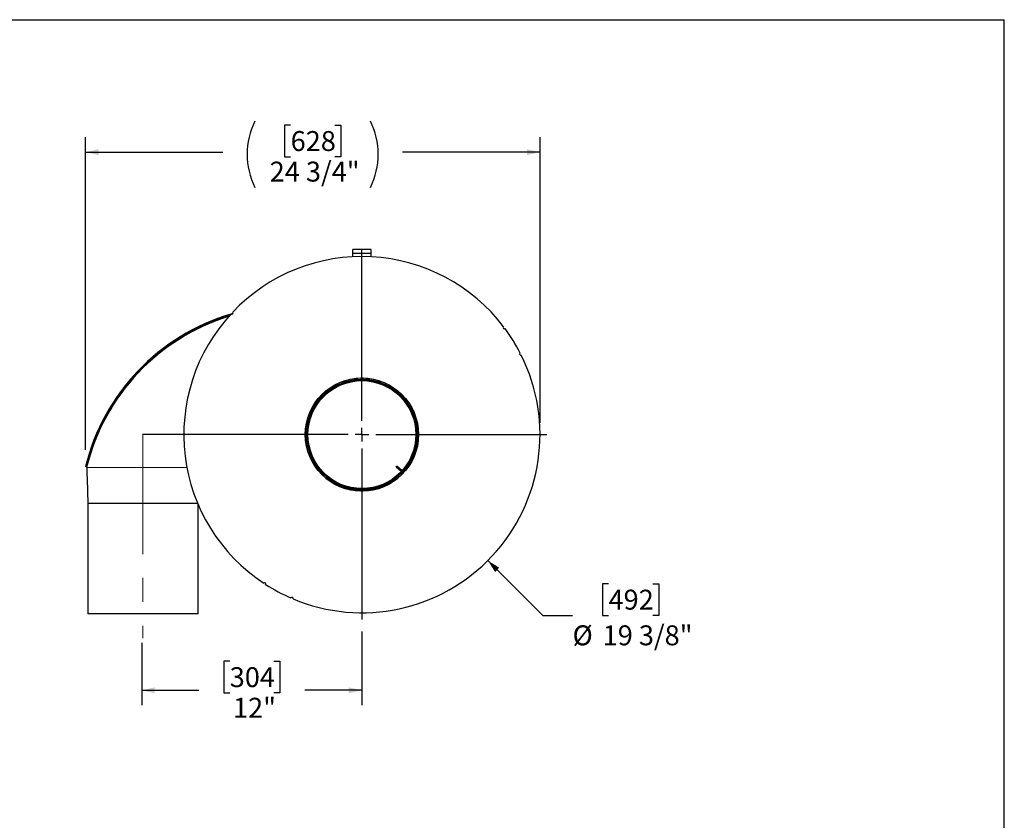
# Model space of a CAD drawing. Units: inches. Extents: x 6 to 136, y 7 to 102.
# Drawn here: x 83 to 136, y 59 to 102 of the extents above; entities that cross this region are included whole.
import ezdxf

# ---------------------------------------------------------------- set-up
doc = ezdxf.new("R2010")
doc.units = ezdxf.units.IN
doc.header["$LTSCALE"] = 13
doc.header["$MEASUREMENT"] = 0
doc.linetypes.add('CENTERX2', pattern=[0.8, 0.5, -0.1, 0.1, -0.1])
doc.layers.add('FORMAT', color=7, linetype='Continuous')
doc.styles.add('SLDTEXTSTYLE0', font='TXT', dxfattribs={"width": 0.75})
doc.dimstyles.new('SLDDIMSTYLE0', dxfattribs={"dimtxt": 1.083333, "dimasz": 0.715, "dimexe": 0, "dimexo": 0.0625, "dimgap": 0.270833, "dimtad": 0, "dimtih": 1, "dimtoh": 1, "dimdec": 3, "dimrnd": 1e-09, "dimzin": 12, "dimdsep": 46, "dimlunit": 5, "dimtxsty": 'SLDTEXTSTYLE0', "dimsah": 1, "dimcen": 0.09, "dimadec": 0, "dimazin": 3, "dimtfac": 1, "dimtdec": 3, "dimtofl": 0, "dimtmove": 0, "dimatfit": 3, "dimfxl": 0, "dimfrac": 2, "dimtolj": 1, "dimtzin": 12, "dimarcsym": 0})
doc.dimstyles.new('SLDDIMSTYLE1', dxfattribs={"dimtxt": 1.083333, "dimasz": 0.715, "dimexe": 0, "dimexo": 0.0625, "dimgap": 0.270833, "dimtad": 0, "dimtih": 1, "dimtoh": 1, "dimdec": 6, "dimrnd": 1e-09, "dimzin": 12, "dimdsep": 46, "dimlunit": 5, "dimtxsty": 'SLDTEXTSTYLE0', "dimsah": 1, "dimcen": 0.09, "dimadec": 0, "dimazin": 3, "dimtfac": 1, "dimtdec": 3, "dimtofl": 0, "dimtmove": 0, "dimatfit": 3, "dimfxl": 0, "dimfrac": 2, "dimtolj": 1, "dimtzin": 12, "dimarcsym": 0})
doc.dimstyles.new('SLDDIMSTYLE2', dxfattribs={"dimtxt": 1.083333, "dimasz": 0.715, "dimexe": 0, "dimexo": 0.0625, "dimgap": 0.270833, "dimtad": 0, "dimtih": 1, "dimtoh": 1, "dimdec": 3, "dimrnd": 1e-09, "dimzin": 12, "dimdsep": 46, "dimlunit": 5, "dimtxsty": 'SLDTEXTSTYLE0', "dimsah": 1, "dimcen": 0, "dimadec": 0, "dimazin": 3, "dimtfac": 1, "dimtdec": 3, "dimtofl": 0, "dimtmove": 0, "dimatfit": 3, "dimfxl": 0, "dimfrac": 2, "dimtolj": 1, "dimtzin": 12, "dimarcsym": 0})

# ---------------------------------------------------------------- blocks, each defined once
blk = doc.blocks.new('_D_4')
at = {"layer": 'FORMAT'}
for p, q in [((108.408, 72.955), (111.39, 69.972)), ((114.972, 71.694), (114.643, 71.694)), ((114.643, 71.694), (114.643, 69.972)), ((117.374, 71.694), (117.703, 71.694)), ((117.703, 71.694), (117.703, 69.972)), ((111.39, 69.972), (113.015, 69.972)), ((114.643, 69.972), (114.972, 69.972)), ((117.703, 69.972), (117.374, 69.972))]:
    blk.add_line(p, q, dxfattribs=at)
blk.add_solid([(108.408, 72.955), (108.799, 72.334), (109.028, 72.564)], dxfattribs=at)
at = {"layer": 'FORMAT', "char_height": 1.0833, "attachment_point": 1, "style": 'SLDTEXTSTYLE0'}
for s, insert in [('492', (114.972, 71.369)), ('%%c', (113.015, 69.428)), ('19 3/8"', (114.651, 69.428))]:
    blk.add_mtext(s, dxfattribs=dict(at, insert=insert))
blk = doc.blocks.new('_D_5')
at = {"layer": 'FORMAT'}
for p, q in [((101.558, 69.092), (101.558, 65.083)), ((89.578, 68.48), (89.578, 65.083)), ((94.367, 67.479), (94.038, 67.479)), ((94.038, 67.479), (94.038, 65.758)), ((96.768, 67.479), (97.098, 67.479)), ((97.098, 67.479), (97.098, 65.758)), ((89.578, 65.896), (92.69, 65.896)), ((101.558, 65.896), (98.446, 65.896)), ((94.038, 65.758), (94.367, 65.758)), ((97.098, 65.758), (96.768, 65.758))]:
    blk.add_line(p, q, dxfattribs=at)
for points in [[(89.578, 65.896), (90.293, 65.733), (90.293, 66.058)], [(101.558, 65.896), (100.843, 66.058), (100.843, 65.733)]]:
    blk.add_solid(points, dxfattribs=at)
at = {"layer": 'FORMAT', "char_height": 1.0833, "attachment_point": 1, "style": 'SLDTEXTSTYLE0'}
for s, insert in [('304', (94.367, 67.154)), ('12"', (94.544, 65.49))]:
    blk.add_mtext(s, dxfattribs=dict(at, insert=insert))
blk = doc.blocks.new('_D_6')
at = {"layer": 'FORMAT'}
for p, q in [((97.68, 96.641), (97.35, 96.641)), ((97.35, 96.641), (97.35, 94.92)), ((100.081, 96.641), (100.41, 96.641)), ((100.41, 96.641), (100.41, 94.92)), ((86.515, 78.985), (86.515, 95.981)), ((111.245, 80.455), (111.245, 95.981)), ((86.515, 95.168), (93.998, 95.168)), ((97.35, 94.92), (97.68, 94.92)), ((100.41, 94.92), (100.081, 94.92)), ((111.245, 95.168), (103.762, 95.168))]:
    blk.add_line(p, q, dxfattribs=at)
for centre, start, end in [((99.347, 95.058), 153.4349, 206.5651), ((98.414, 95.058), 333.4349, 26.5651)]:
    blk.add_arc(centre, 4.031, start, end, dxfattribs=at)
for points in [[(86.515, 95.168), (87.23, 95.006), (87.23, 95.331)], [(111.245, 95.168), (110.53, 95.331), (110.53, 95.006)]]:
    blk.add_solid(points, dxfattribs=at)
at = {"layer": 'FORMAT', "char_height": 1.0833, "attachment_point": 1, "style": 'SLDTEXTSTYLE0'}
for s, insert in [('628', (97.68, 96.316)), ('24 3/4"', (96.54, 94.652))]:
    blk.add_mtext(s, dxfattribs=dict(at, insert=insert))
blk = doc.blocks.new('SW_CENTERMARKSYMBOL_0')
at = {"layer": 'FORMAT', "color": 0}
for p, q in [((0, 0.75), (0, 10.062)), ((-0.75, 0), (-11.943, 0)), ((0, 0), (-0.375, 0)), ((0, 0), (0, 0.375)), ((0, 0), (0, -0.375)), ((0, 0), (0.375, 0)), ((0.75, 0), (10.062, 0)), ((0, -0.75), (0, -10.063))]:
    blk.add_line(p, q, dxfattribs=at)

msp = doc.modelspace()

# ---------------------------------------------------------------- linework, layer by layer
at = {"color": 7, "linetype": 'Continuous', "lineweight": 25}
for p, q in [((102.0577347, 89.86738), (101.0577347, 89.86738)), ((101.0577347, 89.65818), (101.0577347, 89.86738)), ((102.0577347, 89.65818), (101.0577347, 89.65818)), ((101.0577347, 89.4794682), (101.0577347, 89.65818)), ((102.0577347, 89.65818), (102.0577347, 89.86738)), ((102.0577347, 89.4794682), (102.0577347, 89.65818)), ((94.5349689, 86.3891591), (94.4607384, 86.3670682)), ((101.4952347, 82.8692427), (101.4952347, 82.8042289)), ((101.6202347, 82.8692427), (101.6202347, 82.8042289)), ((98.493372, 79.86738), (98.5583858, 79.86738)), ((104.6220974, 79.86738), (104.5570836, 79.86738)), ((98.493372, 79.74238), (98.5583858, 79.74238)), ((104.5570836, 79.74238), (104.6220974, 79.74238)), ((86.5826659, 78.0594119), (86.5246051, 78.0737293)), ((86.5826659, 78.0594119), (86.5826659, 78.0324503)), ((86.5826659, 78.0324503), (92.0420631, 78.0231446)), ((103.4182288, 78.0424683), (103.4572353, 78.0877953)), ((103.7006893, 77.7993949), (103.4182288, 78.0424683)), ((103.7411236, 77.8434932), (103.4572353, 78.0877953)), ((101.4952347, 76.7405173), (101.4952347, 76.8055311)), ((101.6202347, 76.7405173), (101.6202347, 76.8055311)), ((86.6478478, 76.0597245), (86.6478478, 70.0597245)), ((89.6478478, 76.0597245), (86.6478478, 76.0597245)), ((92.6234487, 76.0597245), (89.6478478, 76.0597245)), ((92.6478478, 70.0597245), (92.6478478, 76.0020429)), ((89.6478478, 70.0597245), (86.6478478, 70.0597245)), ((92.6478478, 70.0597245), (89.6478478, 70.0597245))]:
    msp.add_line(p, q, dxfattribs=at)
at = {"color": 7, "linetype": 'Continuous', "lineweight": 25, "flags": 128}
msp.add_lwpolyline([(86.586201, 78.0324442), (86.5928632, 77.8194413), (86.5973157, 77.6767167), (86.6057902, 77.4055107), (86.6478421, 76.0597245)], dxfattribs=at)
at = {"color": 7, "linetype": 'Continuous', "lineweight": 25}
for radius in [3.08, 2.9790581, 2.9559419, 2.935]:
    msp.add_circle((101.5577347, 79.80488), radius, dxfattribs=at)
for centre, radius, start, end in [((101.5577347, 79.80488), 9.6875, 37.26776599, 136.52846433), ((97.7047089, 75.3188873), 11.5145071, 106.56275899, 166.15774071), ((97.6997803, 75.3215997), 11.4492728, 107.02179147, 166.16507179), ((97.7149203, 75.2884512), 11.4654533, 107.20140789, 166.15314361), ((97.6601346, 75.3842404), 11.3772772, 106.92553957, 146.96368924), ((101.5577347, 79.80488), 9.6875, 137.26776599, 236.52846433), ((94.4845054, 86.4243274), 0.0625, 227.08294058, 46.71328974), ((109.3048712, 85.6211961), 0.0625, 127.08294058, 306.71328974), ((101.5577347, 79.80488), 9.6875, 27.26776599, 36.52846433), ((101.5577347, 79.80488), 9.6875, 247.26776599, 26.52846433), ((110.1971675, 84.1875571), 0.0625, 117.08294058, 296.71328974), ((101.5577347, 79.80488), 3.065, 91.16842885, 178.83157115), ((101.5577347, 79.80488), 3, 91.19374844, 178.80625156), ((101.5577347, 79.80488), 3.065, 88.83157115, 91.16842885), ((101.5577347, 79.80488), 3, 88.80625156, 91.19374844), ((101.5577347, 79.80488), 3.065, 1.16842885, 88.83157115), ((101.5577347, 79.80488), 3, 1.19374844, 88.80625156), ((101.5577347, 79.80488), 3.065, 178.83157115, 181.16842885), ((101.5577347, 79.80488), 3, 178.80625156, 181.19374844), ((101.5577347, 79.80488), 3, 358.80625156, 1.19374844), ((101.5577347, 79.80488), 3.065, 358.83157115, 1.16842885), ((101.5577347, 79.80488), 3.065, 181.16842885, 268.83157115), ((101.5577347, 79.80488), 3, 181.19374844, 268.80625156), ((101.5577347, 79.80488), 3, 271.19374844, 358.80625156), ((101.5577347, 79.80488), 3.065, 271.16842885, 358.83157115), ((101.5577347, 79.80488), 3, 268.80625156, 271.19374844), ((101.5577347, 79.80488), 3.065, 268.83157115, 271.16842885), ((96.267105, 71.689654), 0.0625, 327.08294058, 146.71328974), ((101.5577347, 79.80488), 9.6875, 237.26776599, 246.52846433), ((97.7566758, 70.8942343), 0.0625, 337.08294058, 156.71328974)]:
    msp.add_arc(centre, radius, start, end, dxfattribs=at)
at = {"layer": 'FORMAT'}
for p in [(6.4999624, 102.3750203), (136.4999624, 6.5000203)]:
    msp.add_line(p, (136.4999624, 102.3750203), dxfattribs=at)
at = {"layer": 'FORMAT', "linetype": 'CENTERX2', "lineweight": 18}
msp.add_line((89.6478478, 79.8094831), (89.6478478, 68.739491), dxfattribs=at)

# ---------------------------------------------------------------- block references
at = {"layer": 'FORMAT'}
msp.add_blockref('SW_CENTERMARKSYMBOL_0', (101.5577347, 79.80488), dxfattribs=at)

# ---------------------------------------------------------------- dimensions: what is measured, and where the dimension line sits
dim = msp.add_linear_dim(base=(86.5152347, 95.1681802), p1=(111.2452347, 79.80488), p2=(86.5152347, 81.80488), text='(<>)', dimstyle='SLDDIMSTYLE1', dxfattribs=at)
dim.commit()
dim.dimension.update_dxf_attribs({"geometry": '_D_6', "text_midpoint": (98.8802347, 95.1681802), "dimtype": 160})
dim = msp.add_diameter_dim_2p(p1=(94.7076378, 86.654977), p2=(108.4078317, 72.9547831), dimstyle='SLDDIMSTYLE2', dxfattribs=at)
dim.commit()
dim.dimension.update_dxf_attribs({"geometry": '_D_4', "text_midpoint": (116.173144, 69.9722871), "dimtype": 163})
dim = msp.add_linear_dim(base=(89.5777347, 65.8959719), p1=(101.5577347, 69.74238), p2=(89.5777347, 73.80488), dimstyle='SLDDIMSTYLE0', dxfattribs=at)
dim.commit()
dim.dimension.update_dxf_attribs({"geometry": '_D_5', "text_midpoint": (95.5677347, 65.8959719), "dimtype": 160})

doc.saveas('drawing.dxf')
